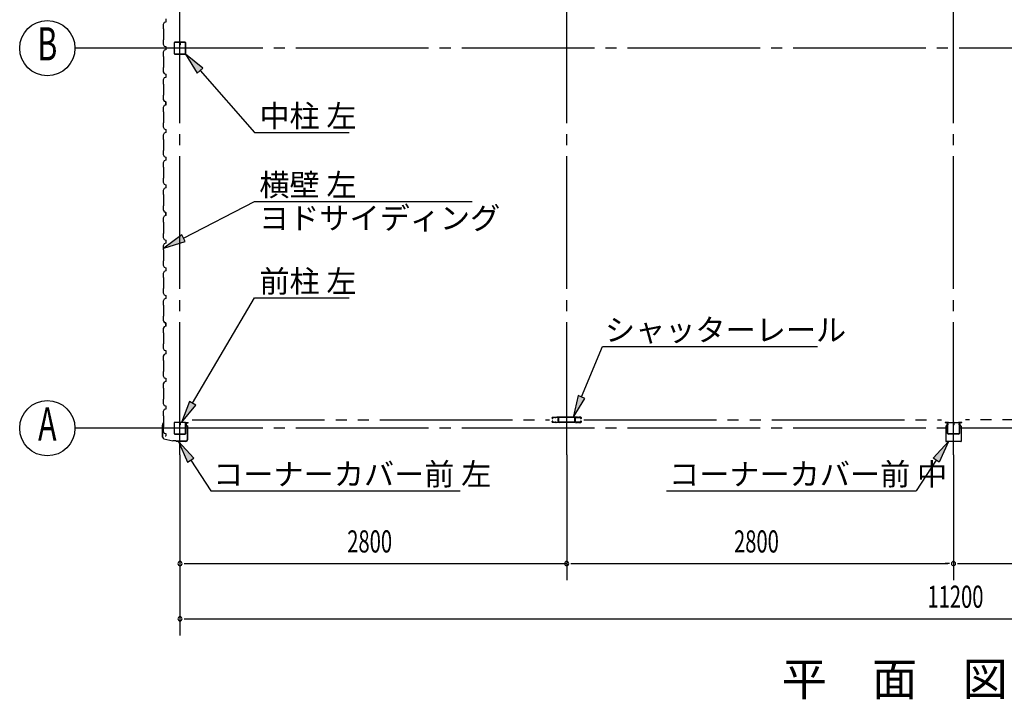
# Model space of a CAD drawing. Extents: x 868 to 32764, y 310 to 22484.
# Drawn here: x 17672 to 24800, y 12673 to 17590 of the extents above; entities that cross this region are included whole.
import ezdxf
from ezdxf.enums import TextEntityAlignment as Align

# ---------------------------------------------------------------- set-up
doc = ezdxf.new("R2010")
doc.units = 0
doc.header["$LTSCALE"] = 80
doc.header["$MEASUREMENT"] = 0
for name, pattern in [('1PL-M', [15, 12, -1, 1, -1]), ('1PL-S', [4, 2.5, -0.5, 0.5, -0.5]), ('2PL-M', [17, 12, -1, 1, -1, 1, -1])]:
    doc.linetypes.add(name, pattern=pattern)
for name, color, linetype in [('1PL-M1', 6, '1PL-M'), ('2PL-M1', 6, '2PL-M'), ('HIKIDASHI', 6, 'CONTINUOUS'), ('SUNPOU', 4, 'CONTINUOUS'), ('U1', 3, 'CONTINUOUS'), ('コ-ナ-カバ-', 3, 'CONTINUOUS'), ('柱', 3, 'CONTINUOUS')]:
    doc.layers.add(name, color=color, linetype=linetype)
doc.styles.add('00', font='ROMANS', dxfattribs={"width": 0.666667, "bigfont": 'BIGFONT'})
doc.styles.add('01', font='ROMANS', dxfattribs={"height": 3, "bigfont": 'BIGFONT'})

msp = doc.modelspace()

# ---------------------------------------------------------------- linework, layer by layer
at = {"layer": '1PL-M1'}
for p, q in [((18832.2, 14441.6), (18832.2, 20326.6)), ((21632.2, 14441.6), (21632.2, 20326.6)), ((24432.2, 14441.6), (24432.2, 20326.6)), ((30232.2, 17384.1), (18632.2, 17384.1)), ((30232.2, 14634.1), (18632.2, 14634.1))]:
    msp.add_line(p, q, dxfattribs=at)
at = {"layer": '2PL-M1'}
for p, q in [((18919.7, 14694.6), (21507.7, 14694.6)), ((21756.7, 14694.6), (24344.7, 14694.6)), ((27107.7, 14694.6), (24519.7, 14694.6))]:
    msp.add_line(p, q, dxfattribs=at)
at = {"layer": 'HIKIDASHI'}
for p, q in [((18997.8, 17239.1), (18872.1, 17341.6)), ((18872.1, 17341.6), (18957.7, 17203.9)), ((18957.7, 17203.9), (18997.8, 17239.1)), ((18977.8, 17221.5), (19372.5, 16772.8)), ((19372.5, 16772.8), (20057.7, 16772.8)), ((18857.7, 16009.8), (19372.5, 16274.5)), ((19372.5, 16274.5), (20947.9, 16274.5)), ((18845.5, 16033.5), (18715.4, 15936.6)), ((18715.4, 15936.6), (18869.9, 15986.1)), ((18869.9, 15986.1), (18845.5, 16033.5)), ((18923.8, 14814.5), (19372.5, 15576.9)), ((19372.5, 15576.9), (20057.7, 15576.9)), ((21739.5, 14860.3), (21891.8, 15225.2)), ((21891.8, 15225.2), (23447.4, 15225.2)), ((18900.8, 14828), (18842.6, 14676.6)), ((18946.8, 14801), (18900.8, 14828)), ((21714.9, 14870.6), (21677.8, 14712.6)), ((21677.8, 14712.6), (21764.1, 14850)), ((21764.1, 14850), (21714.9, 14870.6)), ((18842.6, 14676.6), (18946.8, 14801)), ((18932.4, 14418), (18822.3, 14537.1)), ((18822.3, 14537.1), (18887.9, 14388.7)), ((24284.6, 14418), (24394.8, 14537.1)), ((24394.8, 14537.1), (24329.2, 14388.7)), ((18887.9, 14388.7), (18932.4, 14418)), ((18910.2, 14403.4), (19055.9, 14181.7)), ((24306.9, 14403.4), (24161.2, 14181.7)), ((24329.2, 14388.7), (24284.6, 14418)), ((19055.9, 14181.7), (20861.5, 14181.7)), ((22355.6, 14181.7), (24161.2, 14181.7))]:
    msp.add_line(p, q, dxfattribs=at)
for points in [[(18997.8, 17239.1), (18957.7, 17203.9), (18872.1, 17341.6)], [(18845.5, 16033.5), (18869.9, 15986.1), (18715.4, 15936.6)], [(18900.8, 14828), (18946.8, 14801), (18842.6, 14676.6)], [(21714.9, 14870.6), (21764.1, 14850), (21677.8, 14712.6)], [(18932.4, 14418), (18887.9, 14388.7), (18822.3, 14537.1)], [(24284.6, 14418), (24329.2, 14388.7), (24394.8, 14537.1)]]:
    msp.add_solid(points, dxfattribs=at)
at = {"layer": 'SUNPOU'}
for p, q in [((18632.2, 17384.1), (18072.2, 17384.1)), ((18632.2, 14634.1), (18072.2, 14634.1)), ((18832.2, 14441.6), (18832.2, 13135.1)), ((21632.2, 14441.6), (21632.2, 13535.1)), ((24432.2, 14441.6), (24432.2, 13535.1)), ((18862.2, 13655.1), (18892.2, 13655.1)), ((18872.2, 13655.1), (21632.2, 13655.1)), ((21662.2, 13655.1), (21692.2, 13655.1)), ((21672.2, 13655.1), (24392.2, 13655.1)), ((24402.2, 13655.1), (24372.2, 13655.1)), ((24462.2, 13655.1), (24492.2, 13655.1)), ((24472.2, 13655.1), (27192.2, 13655.1)), ((18862.2, 13255.1), (18892.2, 13255.1)), ((18872.2, 13255.1), (29992.2, 13255.1))]:
    msp.add_line(p, q, dxfattribs=at)
for centre in [(17872.2, 17384.1), (17872.2, 14634.1)]:
    msp.add_circle(centre, 200, dxfattribs=at)
for centre, start, end in [((18832.2, 13655.1), 0, 180), ((18832.2, 13655.1), 180, 0), ((21632.2, 13655.1), 0, 180), ((21632.2, 13655.1), 180, 0), ((24432.2, 13655.1), 0, 180), ((24432.2, 13655.1), 0, 180), ((24432.2, 13655.1), 180, 0), ((24432.2, 13655.1), 180, 0), ((18832.2, 13255.1), 0, 180), ((18832.2, 13255.1), 180, 0)]:
    msp.add_arc(centre, 15, start, end, dxfattribs=at)
at = {"layer": 'U1'}
for p, q in [((18718.9, 17568.6), (18710.9, 17554.6)), ((18710.9, 17554.6), (18710.9, 17526.1)), ((18730.9, 17572.6), (18718.9, 17568.6)), ((18730.9, 17595.6), (18730.9, 17572.6)), ((18710.9, 17526.1), (18712.9, 17524.1)), ((18712.9, 17524.1), (18712.9, 17444.1)), ((18712.9, 17444.1), (18710.9, 17442.1)), ((18710.9, 17442.1), (18710.9, 17413.6)), ((18710.9, 17413.6), (18718.9, 17399.6)), ((18718.9, 17399.6), (18730.9, 17395.6)), ((18730.9, 17395.6), (18730.9, 17372.6)), ((18789.7, 17421.4), (18789.7, 17346.8)), ((18791.3, 17421.4), (18791.3, 17346.8)), ((18827, 17426.6), (18794.9, 17426.6)), ((18827, 17425), (18794.9, 17425)), ((18829, 17417.6), (18829, 17409)), ((18829, 17417.6), (18830.6, 17417.6)), ((18830.6, 17421.4), (18830.6, 17409)), ((18830.6, 17411.6), (18832.2, 17411.6)), ((18832.2, 17421.4), (18832.2, 17409)), ((18833.8, 17421.4), (18833.8, 17409)), ((18869.5, 17426.6), (18837.4, 17426.6)), ((18869.5, 17425), (18837.4, 17425)), ((18873.1, 17346.8), (18873.1, 17421.4)), ((18874.7, 17346.8), (18874.7, 17421.4)), ((18718.9, 17368.6), (18710.9, 17354.6)), ((18710.9, 17354.6), (18710.9, 17326.1)), ((18710.9, 17326.1), (18712.9, 17324.1)), ((18712.9, 17324.1), (18712.9, 17244.1)), ((18730.9, 17372.6), (18718.9, 17368.6)), ((18730.9, 17384.1), (18730.9, 17372.6)), ((18794.9, 17343.2), (18869.5, 17343.2)), ((18794.9, 17341.6), (18869.5, 17341.6)), ((18712.9, 17244.1), (18710.9, 17242.1)), ((18710.9, 17242.1), (18710.9, 17213.6)), ((18710.9, 17213.6), (18718.9, 17199.6)), ((18718.9, 17199.6), (18730.9, 17195.6)), ((18730.9, 17195.6), (18730.9, 17172.6)), ((18718.9, 17168.6), (18710.9, 17154.6)), ((18710.9, 17154.6), (18710.9, 17126.1)), ((18710.9, 17126.1), (18712.9, 17124.1)), ((18712.9, 17124.1), (18712.9, 17044.1)), ((18730.9, 17172.6), (18718.9, 17168.6)), ((18712.9, 17044.1), (18710.9, 17042.1)), ((18710.9, 17042.1), (18710.9, 17013.6)), ((18710.9, 17013.6), (18718.9, 16999.6)), ((18718.9, 16968.6), (18710.9, 16954.6)), ((18715.1, 17008.3), (18714.7, 17008)), ((18714.7, 17008), (18717.2, 17003.7)), ((18720.1, 16999.6), (18715.1, 17008.3)), ((18718.9, 16999.6), (18730.9, 16995.6)), ((18730.9, 16972.6), (18718.9, 16968.6)), ((18730.9, 16995.6), (18720.1, 16999.6)), ((18730.9, 16972.6), (18730.9, 16995.6)), ((18730.9, 16995.6), (18730.9, 16978.6)), ((18730.9, 16984.1), (18730.9, 16972.6)), ((18710.9, 16954.6), (18710.9, 16926.1)), ((18710.9, 16926.1), (18712.9, 16924.1)), ((18712.9, 16924.1), (18712.9, 16844.1)), ((18712.9, 16844.1), (18710.9, 16842.1)), ((18710.9, 16842.1), (18710.9, 16813.6)), ((18710.9, 16813.6), (18718.9, 16799.6)), ((18718.9, 16768.6), (18710.9, 16754.6)), ((18710.9, 16754.6), (18710.9, 16726.1)), ((18718.9, 16799.6), (18730.9, 16795.6)), ((18730.9, 16772.6), (18718.9, 16768.6)), ((18730.9, 16795.6), (18730.9, 16772.6)), ((18710.9, 16726.1), (18712.9, 16724.1)), ((18712.9, 16724.1), (18712.9, 16644.1)), ((18712.9, 16644.1), (18710.9, 16642.1)), ((18710.9, 16642.1), (18710.9, 16613.6)), ((18710.9, 16613.6), (18718.9, 16599.6)), ((18718.9, 16568.6), (18710.9, 16554.6)), ((18710.9, 16554.6), (18710.9, 16526.1)), ((18718.9, 16599.6), (18730.9, 16595.6)), ((18730.9, 16572.6), (18718.9, 16568.6)), ((18730.9, 16595.6), (18730.9, 16572.6)), ((18730.9, 16584.1), (18730.9, 16572.6)), ((18710.9, 16526.1), (18712.9, 16524.1)), ((18712.9, 16524.1), (18712.9, 16444.1)), ((18712.9, 16444.1), (18710.9, 16442.1)), ((18710.9, 16442.1), (18710.9, 16413.6)), ((18710.9, 16413.6), (18718.9, 16399.6)), ((18718.9, 16399.6), (18730.9, 16395.6)), ((18730.9, 16395.6), (18730.9, 16372.6)), ((18718.9, 16368.6), (18710.9, 16354.6)), ((18710.9, 16354.6), (18710.9, 16326.1)), ((18710.9, 16326.1), (18712.9, 16324.1)), ((18712.9, 16324.1), (18712.9, 16244.1)), ((18730.9, 16372.6), (18718.9, 16368.6)), ((18712.9, 16244.1), (18710.9, 16242.1)), ((18710.9, 16242.1), (18710.9, 16213.6)), ((18710.9, 16213.6), (18718.9, 16199.6)), ((18715.1, 16208.3), (18714.7, 16208)), ((18714.7, 16208), (18717.2, 16203.7)), ((18720.1, 16199.6), (18715.1, 16208.3)), ((18718.9, 16199.6), (18730.9, 16195.6)), ((18730.9, 16195.6), (18720.1, 16199.6)), ((18730.9, 16195.6), (18730.9, 16178.6)), ((18730.9, 16172.6), (18730.9, 16195.6)), ((18730.9, 16184.1), (18730.9, 16172.6)), ((18718.9, 16168.6), (18710.9, 16154.6)), ((18710.9, 16154.6), (18710.9, 16126.1)), ((18710.9, 16126.1), (18712.9, 16124.1)), ((18712.9, 16124.1), (18712.9, 16044.1)), ((18730.9, 16172.6), (18718.9, 16168.6)), ((18712.9, 16044.1), (18710.9, 16042.1)), ((18710.9, 16042.1), (18710.9, 16013.6)), ((18710.9, 16013.6), (18718.9, 15999.6)), ((18718.9, 15968.6), (18710.9, 15954.6)), ((18718.9, 15999.6), (18730.9, 15995.6)), ((18730.9, 15972.6), (18718.9, 15968.6)), ((18730.9, 15995.6), (18730.9, 15972.6)), ((18710.9, 15954.6), (18710.9, 15926.1)), ((18710.9, 15926.1), (18712.9, 15924.1)), ((18712.9, 15924.1), (18712.9, 15844.1)), ((18712.9, 15844.1), (18710.9, 15842.1)), ((18710.9, 15842.1), (18710.9, 15813.6)), ((18710.9, 15813.6), (18718.9, 15799.6)), ((18718.9, 15768.6), (18710.9, 15754.6)), ((18710.9, 15754.6), (18710.9, 15726.1)), ((18718.9, 15799.6), (18730.9, 15795.6)), ((18730.9, 15772.6), (18718.9, 15768.6)), ((18730.9, 15795.6), (18730.9, 15772.6)), ((18730.9, 15784.1), (18730.9, 15772.6)), ((18710.9, 15726.1), (18712.9, 15724.1)), ((18712.9, 15724.1), (18712.9, 15644.1)), ((18712.9, 15644.1), (18710.9, 15642.1)), ((18710.9, 15642.1), (18710.9, 15613.6)), ((18710.9, 15613.6), (18718.9, 15599.6)), ((18718.9, 15568.6), (18710.9, 15554.6)), ((18710.9, 15554.6), (18710.9, 15526.1)), ((18718.9, 15599.6), (18730.9, 15595.6)), ((18730.9, 15572.6), (18718.9, 15568.6)), ((18730.9, 15595.6), (18730.9, 15572.6)), ((18730.9, 15584.1), (18730.9, 15572.6)), ((18710.9, 15526.1), (18712.9, 15524.1)), ((18712.9, 15524.1), (18712.9, 15444.1)), ((18712.9, 15444.1), (18710.9, 15442.1)), ((18710.9, 15442.1), (18710.9, 15413.6)), ((18710.9, 15413.6), (18718.9, 15399.6)), ((18715.1, 15408.3), (18714.7, 15408)), ((18714.7, 15408), (18717.2, 15403.7)), ((18720.1, 15399.6), (18715.1, 15408.3)), ((18718.9, 15399.6), (18730.9, 15395.6)), ((18730.9, 15395.6), (18720.1, 15399.6)), ((18718.9, 15368.6), (18710.9, 15354.6)), ((18710.9, 15354.6), (18710.9, 15326.1)), ((18710.9, 15326.1), (18712.9, 15324.1)), ((18730.9, 15372.6), (18718.9, 15368.6)), ((18730.9, 15395.6), (18730.9, 15378.6)), ((18730.9, 15372.6), (18730.9, 15395.6)), ((18730.9, 15384.1), (18730.9, 15372.6)), ((18712.9, 15324.1), (18712.9, 15244.1)), ((18712.9, 15244.1), (18710.9, 15242.1)), ((18710.9, 15242.1), (18710.9, 15213.6)), ((18710.9, 15213.6), (18718.9, 15199.6)), ((18718.9, 15199.6), (18730.9, 15195.6)), ((18730.9, 15195.6), (18730.9, 15172.6)), ((18718.9, 15168.6), (18710.9, 15154.6)), ((18710.9, 15154.6), (18710.9, 15126.1)), ((18710.9, 15126.1), (18712.9, 15124.1)), ((18712.9, 15124.1), (18712.9, 15044.1)), ((18730.9, 15172.6), (18718.9, 15168.6)), ((18712.9, 15044.1), (18710.9, 15042.1)), ((18710.9, 15042.1), (18710.9, 15013.6)), ((18710.9, 15013.6), (18718.9, 14999.6)), ((18718.9, 14968.6), (18710.9, 14954.6)), ((18718.9, 14999.6), (18730.9, 14995.6)), ((18730.9, 14972.6), (18718.9, 14968.6)), ((18730.9, 14995.6), (18730.9, 14972.6)), ((18730.9, 14984.1), (18730.9, 14972.6)), ((18710.9, 14954.6), (18710.9, 14926.1)), ((18710.9, 14926.1), (18712.9, 14924.1)), ((18712.9, 14924.1), (18712.9, 14844.1)), ((18712.9, 14844.1), (18710.9, 14842.1)), ((18710.9, 14842.1), (18710.9, 14813.6)), ((18710.9, 14813.6), (18718.9, 14799.6)), ((18718.9, 14768.6), (18710.9, 14754.6)), ((18710.9, 14754.6), (18710.9, 14726.1)), ((18718.9, 14799.6), (18730.9, 14795.6)), ((18730.9, 14772.6), (18718.9, 14768.6)), ((18730.9, 14795.6), (18730.9, 14772.6)), ((18710.9, 14726.1), (18712.9, 14724.1)), ((18712.9, 14724.1), (18712.9, 14644.1)), ((21526.2, 14707.6), (21526.2, 14710.1)), ((21527.4, 14710.1), (21527.4, 14707.6)), ((21529.2, 14713.1), (21545.7, 14713.1)), ((21545.7, 14711.9), (21529.2, 14711.9)), ((21529.2, 14705.8), (21530.4, 14705.8)), ((21530.4, 14704.6), (21529.2, 14704.6)), ((21529.2, 14685.1), (21530.4, 14685.1)), ((21530.4, 14683.9), (21529.2, 14683.9)), ((21530.1, 14708.1), (21530.9, 14708.9)), ((21530.9, 14707.2), (21530.1, 14708.1)), ((21530.9, 14708.9), (21531.8, 14708)), ((21548.9, 14711.9), (21551.5, 14711.9)), ((21551.5, 14710.7), (21548.9, 14710.7)), ((21554.7, 14713.1), (21568.7, 14713.1)), ((21568.7, 14711.9), (21554.7, 14711.9)), ((21561.7, 14713.1), (21561.7, 14714.7)), ((21569, 14714.7), (21561.7, 14714.7)), ((21569.8, 14685.4), (21569.8, 14702.7)), ((21571, 14702.7), (21571, 14685.4)), ((21571.7, 14681.6), (21571.7, 14710.4)), ((21573.3, 14681.6), (21573.3, 14710.4)), ((21574.9, 14681.4), (21574.9, 14710.1)), ((21686.5, 14714.7), (21577.9, 14714.7)), ((21577.9, 14713.1), (21686.5, 14713.1)), ((21689.5, 14710.1), (21689.5, 14681.4)), ((21691.1, 14710.4), (21691.1, 14681.6)), ((21692.7, 14710.4), (21692.7, 14681.6)), ((21693.3, 14702.7), (21693.3, 14685.4)), ((21694.5, 14685.4), (21694.5, 14702.7)), ((21695.4, 14714.7), (21702.7, 14714.7)), ((21709.7, 14713.1), (21695.7, 14713.1)), ((21695.7, 14711.9), (21709.7, 14711.9)), ((21702.7, 14713.1), (21702.7, 14714.7)), ((21715.5, 14711.9), (21712.9, 14711.9)), ((21712.9, 14710.7), (21715.5, 14710.7)), ((21735.2, 14713.1), (21718.7, 14713.1)), ((21718.7, 14711.9), (21735.2, 14711.9)), ((21733.5, 14708.9), (21732.6, 14708)), ((21733.4, 14707.2), (21734.3, 14708.1)), ((21734.3, 14708.1), (21733.5, 14708.9)), ((21735.2, 14705.8), (21734, 14705.8)), ((21734, 14704.6), (21735.2, 14704.6)), ((21735.2, 14685.1), (21734, 14685.1)), ((21734, 14683.9), (21735.2, 14683.9)), ((21737, 14710.1), (21737, 14707.6)), ((21738.2, 14707.6), (21738.2, 14710.1)), ((18707.1, 14653.6), (18709.9, 14672.4)), ((18707.1, 14568.3), (18707.1, 14653.6)), ((18708.6, 14653.5), (18711.4, 14672.1)), ((18708.6, 14568.3), (18708.6, 14653.5)), ((18711.6, 14663.5), (18710.1, 14663.7)), ((18712.9, 14644.1), (18710.9, 14642.1)), ((18710.9, 14642.1), (18710.9, 14613.6)), ((18710.9, 14613.6), (18718.9, 14599.6)), ((18711.6, 14663.5), (18712.9, 14671.9)), ((18789.7, 14671.4), (18789.7, 14596.8)), ((18791.3, 14671.4), (18791.3, 14596.8)), ((18827, 14676.6), (18794.9, 14676.6)), ((18827, 14675), (18794.9, 14675)), ((18829, 14667.6), (18829, 14659)), ((18829, 14667.6), (18830.6, 14667.6)), ((18830.6, 14671.4), (18830.6, 14659)), ((18830.6, 14661.6), (18832.2, 14661.6)), ((18832.2, 14671.4), (18832.2, 14659)), ((18833.8, 14671.4), (18833.8, 14659)), ((18869.5, 14676.6), (18837.4, 14676.6)), ((18869.5, 14675), (18837.4, 14675)), ((18873.1, 14596.8), (18873.1, 14671.4)), ((18874.7, 14672.6), (18874.7, 14650.1)), ((18874.7, 14596.8), (18874.7, 14671.4)), ((18885.7, 14650.1), (18874.7, 14650.1)), ((18876.2, 14672.6), (18876.2, 14651.6)), ((18887.2, 14651.6), (18876.2, 14651.6)), ((18877.2, 14675.1), (18891.2, 14675.1)), ((18877.2, 14673.6), (18891.2, 14673.6)), ((18884.7, 14676.6), (18884.7, 14675.1)), ((18884.7, 14676.6), (18891.2, 14676.6)), ((18885.7, 14650.1), (18885.7, 14550.1)), ((18887.2, 14651.6), (18887.2, 14550.1)), ((21526.2, 14679.6), (21526.2, 14682.1)), ((21527.4, 14682.1), (21527.4, 14679.6)), ((21529.2, 14677.8), (21545.7, 14677.8)), ((21545.7, 14676.6), (21529.2, 14676.6)), ((21530.1, 14681.7), (21530.9, 14682.6)), ((21530.9, 14680.8), (21530.1, 14681.7)), ((21531.8, 14681.7), (21530.9, 14680.8)), ((21548.9, 14679), (21551.5, 14679)), ((21551.5, 14677.8), (21548.9, 14677.8)), ((21554.7, 14677.8), (21567.7, 14677.8)), ((21567.7, 14676.6), (21554.7, 14676.6)), ((21570.7, 14679.6), (21570.7, 14679.6)), ((21574.9, 14681.4), (21573.3, 14681.4)), ((21687.7, 14678.2), (21576.7, 14678.2)), ((21687.7, 14676.6), (21576.7, 14676.6)), ((21689.5, 14681.4), (21691.1, 14681.4)), ((21693.7, 14679.6), (21693.7, 14679.6)), ((21709.7, 14677.8), (21696.7, 14677.8)), ((21696.7, 14676.6), (21709.7, 14676.6)), ((21715.5, 14679), (21712.9, 14679)), ((21712.9, 14677.8), (21715.5, 14677.8)), ((21735.2, 14677.8), (21718.7, 14677.8)), ((21718.7, 14676.6), (21735.2, 14676.6)), ((21732.6, 14681.7), (21733.5, 14680.8)), ((21734.3, 14681.7), (21733.4, 14682.6)), ((21733.5, 14680.8), (21734.3, 14681.7)), ((21737, 14682.1), (21737, 14679.6)), ((21738.2, 14679.6), (21738.2, 14682.1)), ((18716.1, 14557.1), (18781.2, 14542.6)), ((18716.4, 14558.6), (18781.5, 14544.1)), ((18718.9, 14599.6), (18730.9, 14595.6)), ((18730.9, 14595.6), (18730.9, 14578.6)), ((18802.8, 14544.1), (18781.2, 14544.1)), ((18802.2, 14542.6), (18781.2, 14542.6)), ((18794.9, 14593.2), (18869.5, 14593.2)), ((18794.9, 14591.6), (18869.5, 14591.6)), ((18806.2, 14538.6), (18802.2, 14542.6)), ((18806.8, 14540.1), (18802.8, 14544.1)), ((18875.7, 14538.6), (18806.2, 14538.6)), ((18875.7, 14540.1), (18806.8, 14540.1)), ((18820.1, 14538.6), (18820.1, 14540.1)), ((18866.2, 14538.6), (18866.2, 14540.1))]:
    msp.add_line(p, q, dxfattribs=at)
for centre, radius, start, end in [((18794.9, 17421.4), 5.2, 90, 180), ((18794.9, 17421.4), 3.6, 90, 180), ((18827, 17421.4), 5.2, 0, 90), ((18827, 17421.4), 3.6, 0, 90), ((18831.4, 17409), 2.4, 180, 0), ((18831.4, 17409), 0.8, 180, 0), ((18837.4, 17421.4), 5.2, 90, 180), ((18837.4, 17421.4), 3.6, 90, 180), ((18869.5, 17421.4), 5.2, 0, 90), ((18869.5, 17421.4), 3.6, 0, 90), ((18794.9, 17346.8), 5.2, 180, 270), ((18794.9, 17346.8), 3.6, 180, 270), ((18869.5, 17346.8), 3.6, 270, 0), ((18869.5, 17346.8), 5.2, 270, 0), ((18869.5, 17346.8), 5.2, 270, 0), ((18730.9, 16976.6), 2, 90, 270), ((18730.9, 16176.6), 2, 90, 270), ((18730.9, 15376.6), 2, 90, 270), ((21529.2, 14710.1), 3, 90, 180), ((21529.2, 14707.6), 3, 180, 270), ((21529.2, 14682.1), 3, 90, 180), ((21529.2, 14710.1), 1.8, 90, 180), ((21529.2, 14707.6), 1.8, 180, 270), ((21529.2, 14682.1), 1.8, 90, 180), ((21530.4, 14706.6), 2, 270, 45), ((21530.4, 14706.6), 0.8, 270, 45), ((21530.4, 14683.1), 2, 315, 90), ((21530.4, 14683.1), 0.8, 315, 90), ((21545.7, 14710.1), 3, 48.59038, 90), ((21545.7, 14710.1), 1.8, 48.59038, 90), ((21548.9, 14713.7), 3, 228.59038, 270), ((21548.9, 14713.7), 1.8, 228.59038, 270), ((21551.5, 14713.7), 1.8, 270, 311.40962), ((21551.5, 14713.7), 3, 270, 311.40962), ((21554.7, 14710.1), 3, 90, 131.40962), ((21554.7, 14710.1), 1.8, 90, 131.40962), ((21568.7, 14710.1), 3, 326.44269, 90), ((21568.7, 14710.1), 1.8, 326.44269, 90), ((21569, 14710.4), 4.3, 0, 90), ((21569, 14710.4), 2.7, 0, 90), ((21573.7, 14706.8), 4.2, 146.44269, 205.84193), ((21572.8, 14702.7), 3, 161.42665, 180), ((21572.8, 14685.4), 3, 180, 210.16484), ((21568.3, 14704.2), 1.8, 341.42665, 25.84193), ((21568.7, 14682.9), 1.8, 326.44269, 30.16484), ((21573.7, 14706.8), 3, 146.44269, 205.84193), ((21568.3, 14704.2), 3, 341.42665, 25.84193), ((21572.8, 14702.7), 1.8, 161.42665, 180), ((21572.8, 14685.4), 1.8, 180, 210.16484), ((21568.7, 14682.9), 3, 326.44269, 30.16484), ((21577.9, 14710.1), 4.6, 90, 180), ((21577.9, 14710.1), 3, 90, 180), ((21686.5, 14710.1), 4.6, 0, 90), ((21686.5, 14710.1), 3, 0, 90), ((21695.4, 14710.4), 4.3, 90, 180), ((21695.7, 14710.1), 3, 90, 213.55731), ((21695.4, 14710.4), 2.7, 90, 180), ((21695.7, 14682.9), 3, 149.83516, 213.55731), ((21696.1, 14704.2), 3, 154.15807, 198.57335), ((21691.5, 14685.4), 1.8, 329.83516, 360), ((21690.7, 14706.8), 3, 334.15807, 33.55731), ((21691.5, 14702.7), 1.8, 360, 18.57335), ((21695.7, 14710.1), 1.8, 90, 213.55731), ((21695.7, 14682.9), 1.8, 149.83516, 213.55731), ((21691.5, 14685.4), 3, 329.83516, 0), ((21690.7, 14706.8), 4.2, 334.15807, 33.55731), ((21696.1, 14704.2), 1.8, 154.15807, 198.57335), ((21691.5, 14702.7), 3, 0, 18.57335), ((21709.7, 14710.1), 3, 48.59038, 90), ((21709.7, 14710.1), 1.8, 48.59038, 90), ((21712.9, 14713.7), 3, 228.59038, 270), ((21712.9, 14713.7), 1.8, 228.59038, 270), ((21715.5, 14713.7), 1.8, 270, 311.40962), ((21715.5, 14713.7), 3, 270, 311.40962), ((21718.7, 14710.1), 3, 90, 131.40962), ((21718.7, 14710.1), 1.8, 90, 131.40962), ((21734, 14706.6), 2, 135, 270), ((21734, 14683.1), 2, 90, 225), ((21734, 14706.6), 0.8, 135, 270), ((21734, 14683.1), 0.8, 90, 225), ((21735.2, 14710.1), 3, 0, 90), ((21735.2, 14710.1), 1.8, 0, 90), ((21735.2, 14707.6), 1.8, 270, 0), ((21735.2, 14707.6), 3, 270, 0), ((21735.2, 14682.1), 3, 0, 90), ((21735.2, 14682.1), 1.8, 0, 90), ((18711.4, 14672.1), 1.5, 351.46923, 171.46923), ((18794.9, 14671.4), 5.2, 90, 180), ((18794.9, 14671.4), 3.6, 90, 180), ((18827, 14671.4), 5.2, 0, 90), ((18827, 14671.4), 3.6, 0, 90), ((18831.4, 14659), 2.4, 180, 0), ((18831.4, 14659), 0.8, 180, 0), ((18837.4, 14671.4), 5.2, 90, 180), ((18837.4, 14671.4), 3.6, 90, 180), ((18869.5, 14671.4), 5.2, 0, 90), ((18869.5, 14671.4), 3.6, 0, 90), ((18877.2, 14672.6), 2.5, 90, 180), ((18877.2, 14672.6), 1, 90, 180), ((18891.2, 14675.1), 1.5, 270, 90), ((21529.2, 14679.6), 3, 180, 270), ((21529.2, 14679.6), 1.8, 180, 270), ((21545.7, 14679.6), 1.8, 270, 311.40962), ((21545.7, 14679.6), 3, 270, 311.40962), ((21548.9, 14676), 3, 90, 131.40962), ((21548.9, 14676), 1.8, 90, 131.40962), ((21551.5, 14676), 3, 48.59038, 90), ((21551.5, 14676), 1.8, 48.59038, 90), ((21554.7, 14679.6), 3, 228.59038, 270), ((21554.7, 14679.6), 1.8, 228.59038, 270), ((21567.7, 14679.6), 3, 270, 0), ((21567.7, 14679.6), 1.8, 270, 0), ((21573.7, 14679.6), 4.2, 146.44269, 180), ((21573.7, 14679.6), 3, 146.44269, 180), ((21576.7, 14681.6), 5, 180, 270), ((21576.7, 14681.6), 3.4, 180, 270), ((21687.7, 14681.6), 3.4, 270, 360), ((21687.7, 14681.6), 5, 270, 0), ((21690.7, 14679.6), 3, 0, 33.55731), ((21696.7, 14679.6), 3, 180, 270), ((21690.7, 14679.6), 4.2, 0, 33.55731), ((21696.7, 14679.6), 1.8, 180, 270), ((21709.7, 14679.6), 1.8, 270, 311.40962), ((21709.7, 14679.6), 3, 270, 311.40962), ((21712.9, 14676), 3, 90, 131.40962), ((21712.9, 14676), 1.8, 90, 131.40962), ((21715.5, 14676), 3, 48.59038, 90), ((21715.5, 14676), 1.8, 48.59038, 90), ((21718.7, 14679.6), 3, 228.59038, 270), ((21718.7, 14679.6), 1.8, 228.59038, 270), ((21735.2, 14679.6), 3, 270, 0), ((21735.2, 14679.6), 1.8, 270, 0), ((18718.6, 14568.3), 11.5, 180, 257.47119), ((18718.6, 14568.3), 10, 180, 257.47119), ((18730.9, 14576.6), 2, 90, 270), ((18794.9, 14596.8), 5.2, 180, 270), ((18794.9, 14596.8), 3.6, 180, 270), ((18869.5, 14596.8), 3.6, 270, 0), ((18869.5, 14596.8), 5.2, 270, 0), ((18869.5, 14596.8), 5.2, 270, 0), ((18875.7, 14550.1), 10, 270, 0), ((18875.7, 14550.1), 11.5, 270, 0)]:
    msp.add_arc(centre, radius, start, end, dxfattribs=at)
at = {"layer": 'コ-ナ-カバ-'}
for p, q in [((24379.7, 14675.3), (24372.3, 14675.3)), ((24387.6, 14674.7), (24372.3, 14674.7)), ((24387.6, 14674.1), (24372.3, 14674.1)), ((24377.2, 14649), (24377.2, 14539.2)), ((24377.8, 14649), (24377.8, 14539.2)), ((24387.6, 14650.6), (24378.8, 14650.6)), ((24387.6, 14650), (24378.8, 14650)), ((24379.7, 14675.3), (24379.7, 14674.7)), ((24388.6, 14673.1), (24388.6, 14651.6)), ((24389.2, 14673.1), (24389.2, 14651.6)), ((24475.2, 14673.1), (24475.2, 14651.6)), ((24475.8, 14673.1), (24475.8, 14651.6)), ((24492.1, 14674.7), (24476.8, 14674.7)), ((24492.1, 14674.1), (24476.8, 14674.1)), ((24485.6, 14650.6), (24476.8, 14650.6)), ((24485.6, 14650), (24476.8, 14650)), ((24484.7, 14675.3), (24484.7, 14674.7)), ((24492.1, 14675.3), (24484.7, 14675.3)), ((24486.6, 14649), (24486.6, 14539.2)), ((24487.2, 14649), (24487.2, 14539.2)), ((24485.6, 14538.2), (24378.8, 14538.2)), ((24485.6, 14537.6), (24378.8, 14537.6))]:
    msp.add_line(p, q, dxfattribs=at)
at = {"layer": 'コ-ナ-カバ-', "color": 6, "linetype": '1PL-S'}
for p, q in [((24396.7, 14661.6), (24381.1, 14661.6)), ((24483.3, 14661.6), (24467.7, 14661.6))]:
    msp.add_line(p, q, dxfattribs=at)
at = {"layer": 'コ-ナ-カバ-'}
for centre, radius, start, end in [((24372.3, 14674.7), 0.6, 90, 270), ((24378.8, 14649), 1.6, 90, 180), ((24378.8, 14649), 1, 90, 180), ((24387.6, 14673.1), 1.6, 0, 90), ((24387.6, 14673.1), 1, 0, 90), ((24387.6, 14651.6), 1, 270, 0), ((24387.6, 14651.6), 1.6, 270, 0), ((24476.8, 14673.1), 1.6, 90, 180), ((24476.8, 14651.6), 1.6, 180, 270), ((24476.8, 14673.1), 1, 90, 180), ((24476.8, 14651.6), 1, 180, 270), ((24485.6, 14649), 1.6, 0, 90), ((24485.6, 14649), 1, 0, 90), ((24492.1, 14674.7), 0.6, 270, 90), ((24378.8, 14539.2), 1.6, 180, 270), ((24378.8, 14539.2), 1, 180, 270), ((24485.6, 14539.2), 1, 270, 0), ((24485.6, 14539.2), 1.6, 270, 0)]:
    msp.add_arc(centre, radius, start, end, dxfattribs=at)
at = {"layer": '柱'}
for p, q in [((24389.7, 14596.8), (24389.7, 14671.4)), ((24391.3, 14596.8), (24391.3, 14671.4)), ((24394.9, 14676.6), (24427, 14676.6)), ((24394.9, 14675), (24427, 14675)), ((24430.6, 14671.4), (24430.6, 14659)), ((24432.2, 14671.4), (24432.2, 14659)), ((24433.8, 14661.6), (24432.2, 14661.6)), ((24433.8, 14671.4), (24433.8, 14659)), ((24435.4, 14667.6), (24433.8, 14667.6)), ((24435.4, 14667.6), (24435.4, 14659)), ((24437.4, 14676.6), (24469.5, 14676.6)), ((24437.4, 14675), (24469.5, 14675)), ((24473.1, 14671.4), (24473.1, 14596.8)), ((24474.7, 14671.4), (24474.7, 14596.8)), ((24469.5, 14593.2), (24394.9, 14593.2)), ((24469.5, 14591.6), (24394.9, 14591.6))]:
    msp.add_line(p, q, dxfattribs=at)
for centre, radius, start, end in [((24394.9, 14671.4), 5.2, 90, 180), ((24394.9, 14671.4), 3.6, 90, 180), ((24427, 14671.4), 5.2, 0, 90), ((24427, 14671.4), 3.6, 0, 90), ((24433, 14659), 2.4, 180, 0), ((24437.4, 14671.4), 5.2, 90, 180), ((24433, 14659), 0.8, 180, 0), ((24437.4, 14671.4), 3.6, 90, 180), ((24469.5, 14671.4), 5.2, 0, 90), ((24469.5, 14671.4), 3.6, 0, 90), ((24394.9, 14596.8), 5.2, 180, 270), ((24394.9, 14596.8), 5.2, 180, 270), ((24394.9, 14596.8), 3.6, 180, 270), ((24469.5, 14596.8), 3.6, 270, 0), ((24469.5, 14596.8), 5.2, 270, 0)]:
    msp.add_arc(centre, radius, start, end, dxfattribs=at)

# ---------------------------------------------------------------- texts
at = {"layer": 'HIKIDASHI', "style": '01'}
for s, height, p in [('中柱 左', 160, (19407.3, 16812.8)), ('横壁 左', 160, (19407.3, 16314.5)), ('ヨドサイディング', 160, (19404.7, 16074.5)), ('前柱 左', 160, (19407.3, 15616.9)), ('シャッターレール', 160, (21908.9, 15265.2)), ('コーナーカバー前 左', 160, (19073, 14221.7)), ('コーナーカバー前 中', 160, (22372.6, 14221.7)), ('平\u3000面\u3000図', 240, (23188, 12699.1))]:
    msp.add_text(s, height=height, dxfattribs=at).set_placement(p)
at = {"layer": 'SUNPOU', "style": '00', "width": 0.67}
for s, p in [('B', (17872.2, 17384.1)), ('A', (17872.2, 14634.1))]:
    msp.add_text(s, height=240, dxfattribs=at).set_placement(p, align=Align.MIDDLE)
for s, p in [('2800', (20043.3, 13735.1)), ('2800', (22843.3, 13735.1)), ('11200', (24243.3, 13335.1))]:
    msp.add_text(s, height=160, dxfattribs=at).set_placement(p)

doc.saveas('drawing.dxf')
